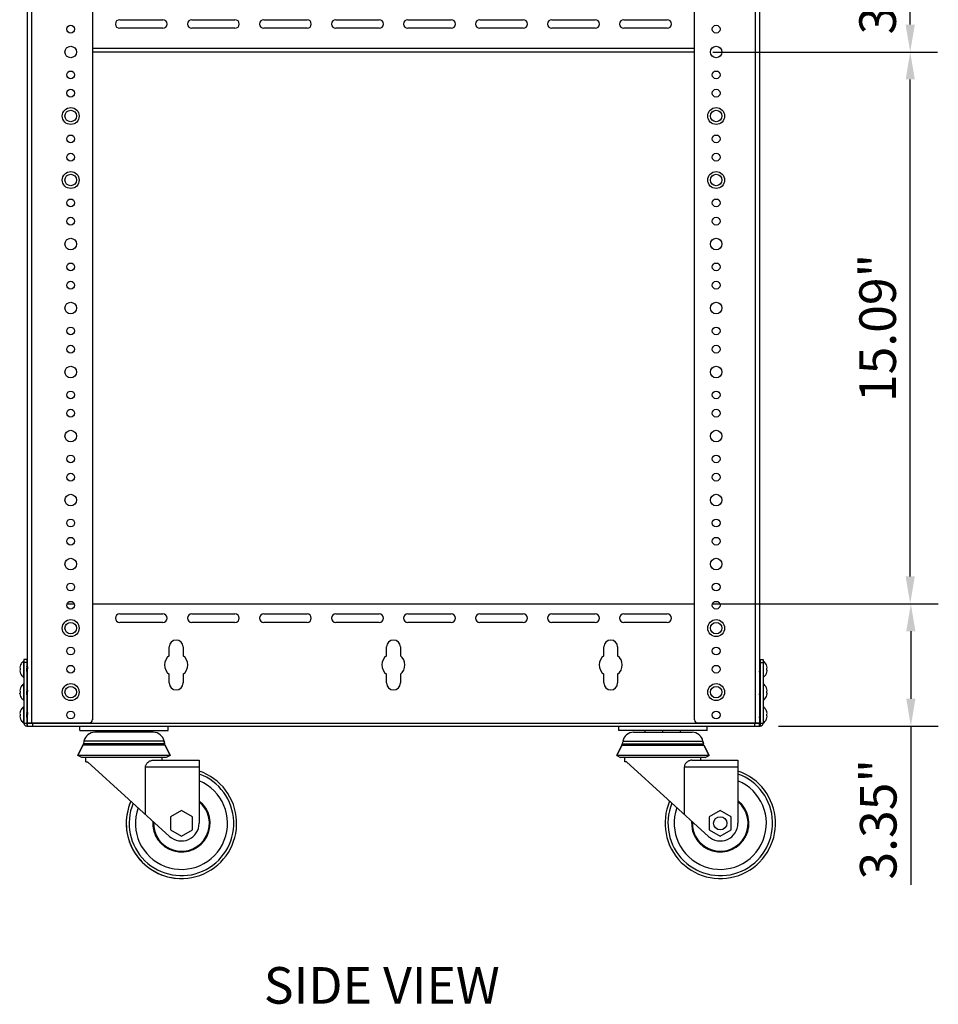
# Model space of a CAD drawing. Units: millimetres. Extents: x 2522 to 2636, y 803 to 885.
# Drawn here: x 2573 to 2598, y 803 to 830 of the extents above; entities that cross this region are included whole.
import ezdxf

# ---------------------------------------------------------------- set-up
doc = ezdxf.new("R2010")
doc.units = ezdxf.units.MM
doc.header["$LTSCALE"] = 10
doc.header["$MEASUREMENT"] = 0
doc.layers.add('02___PRT_ALL_AXES', color=7, linetype='Continuous')
doc.layers.add('Dimensions', color=1, linetype='Continuous')
doc.styles.get("Standard").update_dxf_attribs({"font": 'arial_0.ttf'})
doc.dimstyles.new('ISO-25', dxfattribs={"dimscale": 0, "dimtxt": 1, "dimasz": 0.75, "dimexe": 0.75, "dimexo": 0.5, "dimgap": 0.25, "dimtad": 1, "dimdsep": 46, "dimtxsty": 'Standard', "dimcen": 0, "dimazin": 0, "dimtfac": 1, "dimtmove": 0, "dimatfit": 3, "dimfxl": 1, "dimarcsym": 0})

# ---------------------------------------------------------------- blocks, each defined once
blk = doc.blocks.new('*D6')
at = {"layer": 'Defpoints', "color": 0, "transparency": 16777216}
for p in [(2591.023, 814.433), (2596.934, 814.433), (2592.815, 811.087)]:
    blk.add_point(p, dxfattribs=at)
at = {"layer": 'Dimensions', "color": 0, "lineweight": -2, "transparency": 16777216}
for p, q in [((2591.523, 814.433), (2597.684, 814.433)), ((2596.934, 813.683), (2596.934, 811.837)), ((2593.315, 811.087), (2597.684, 811.087)), ((2596.934, 811.087), (2596.934, 806.746))]:
    blk.add_line(p, q, dxfattribs=at)
at = {"layer": 'Dimensions', "color": 0, "transparency": 16777216}
for points in [[(2596.809, 813.683), (2597.059, 813.683), (2596.934, 814.433)], [(2596.809, 811.837), (2597.059, 811.837), (2596.934, 811.087)]]:
    blk.add_solid(points, dxfattribs=at)
at = {"layer": 'Dimensions', "color": 0, "transparency": 16777216, "insert": (2596.173, 808.542), "char_height": 1, "attachment_point": 5, "rotation": 90}
blk.add_mtext('3.35"', dxfattribs=at)
blk = doc.blocks.new('*D7')
at = {"layer": 'Defpoints', "color": 0, "transparency": 16777216}
for p in [(2591.023, 829.519), (2596.916, 829.519), (2591.023, 814.433)]:
    blk.add_point(p, dxfattribs=at)
at = {"layer": 'Dimensions', "color": 0, "lineweight": -2, "transparency": 16777216}
for p, q in [((2591.523, 829.519), (2597.666, 829.519)), ((2596.916, 815.183), (2596.916, 828.769)), ((2591.523, 814.433), (2597.666, 814.433))]:
    blk.add_line(p, q, dxfattribs=at)
at = {"layer": 'Dimensions', "color": 0, "transparency": 16777216}
for points in [[(2596.791, 828.769), (2597.041, 828.769), (2596.916, 829.519)], [(2596.791, 815.183), (2597.041, 815.183), (2596.916, 814.433)]]:
    blk.add_solid(points, dxfattribs=at)
at = {"layer": 'Dimensions', "color": 0, "transparency": 16777216, "insert": (2596.156, 821.976), "char_height": 1, "attachment_point": 5, "rotation": 90}
blk.add_mtext('15.09"', dxfattribs=at)
blk = doc.blocks.new('*D8')
at = {"layer": 'Defpoints', "color": 0, "transparency": 16777216}
for p in [(2591.023, 833.019), (2596.916, 833.019), (2591.023, 829.519)]:
    blk.add_point(p, dxfattribs=at)
at = {"layer": 'Dimensions', "color": 0, "lineweight": -2, "transparency": 16777216}
for p, q in [((2591.523, 833.019), (2597.666, 833.019)), ((2596.916, 830.269), (2596.916, 832.269)), ((2591.523, 829.519), (2597.666, 829.519))]:
    blk.add_line(p, q, dxfattribs=at)
at = {"layer": 'Dimensions', "color": 0, "transparency": 16777216}
for points in [[(2596.791, 832.269), (2597.041, 832.269), (2596.916, 833.019)], [(2596.791, 830.269), (2597.041, 830.269), (2596.916, 829.519)]]:
    blk.add_solid(points, dxfattribs=at)
at = {"layer": 'Dimensions', "color": 0, "transparency": 16777216, "insert": (2596.155, 831.269), "char_height": 1, "attachment_point": 5, "rotation": 90}
blk.add_mtext('3.5"', dxfattribs=at)

msp = doc.modelspace()

# ---------------------------------------------------------------- linework, layer by layer
at = {"color": 7, "linetype": 'Continuous'}
for p, q in [((2572.795, 811.177), (2572.795, 851.361)), ((2572.913, 811.177), (2572.913, 851.361)), ((2574.567, 851.282), (2574.567, 811.256)), ((2591.023, 811.256), (2591.023, 851.282)), ((2592.677, 851.361), (2592.677, 811.177)), ((2592.795, 851.361), (2592.795, 811.177)), ((2575.315, 830.403), (2576.496, 830.403)), ((2577.283, 830.403), (2578.464, 830.403)), ((2579.252, 830.403), (2580.433, 830.403)), ((2581.22, 830.403), (2582.401, 830.403)), ((2583.189, 830.403), (2584.37, 830.403)), ((2585.157, 830.403), (2586.338, 830.403)), ((2587.126, 830.403), (2588.307, 830.403)), ((2589.094, 830.403), (2590.275, 830.403)), ((2576.496, 830.167), (2575.315, 830.167)), ((2578.464, 830.167), (2577.283, 830.167)), ((2580.433, 830.167), (2579.252, 830.167)), ((2582.401, 830.167), (2581.22, 830.167)), ((2584.37, 830.167), (2583.189, 830.167)), ((2586.338, 830.167), (2585.157, 830.167)), ((2588.307, 830.167), (2587.126, 830.167)), ((2590.275, 830.167), (2589.094, 830.167)), ((2591.023, 829.618), (2574.567, 829.618)), ((2591.023, 829.519), (2574.567, 829.519)), ((2573.878, 814.433), (2574.075, 814.433)), ((2574.567, 814.433), (2591.023, 814.433)), ((2591.515, 814.433), (2591.713, 814.433)), ((2575.315, 814.158), (2576.496, 814.158)), ((2577.283, 814.158), (2578.464, 814.158)), ((2579.252, 814.158), (2580.433, 814.158)), ((2581.22, 814.158), (2582.401, 814.158)), ((2583.189, 814.158), (2584.37, 814.158)), ((2585.157, 814.158), (2586.338, 814.158)), ((2587.126, 814.158), (2588.307, 814.158)), ((2589.094, 814.158), (2590.275, 814.158)), ((2576.496, 813.922), (2575.315, 813.922)), ((2578.464, 813.922), (2577.283, 813.922)), ((2580.433, 813.922), (2579.252, 813.922)), ((2582.401, 813.922), (2581.22, 813.922)), ((2584.37, 813.922), (2583.189, 813.922)), ((2586.338, 813.922), (2585.157, 813.922)), ((2588.307, 813.922), (2587.126, 813.922)), ((2590.275, 813.922), (2589.094, 813.922)), ((2576.669, 813.012), (2576.669, 813.252)), ((2577.047, 813.252), (2577.047, 813.012)), ((2582.606, 813.012), (2582.606, 813.252)), ((2582.984, 813.252), (2582.984, 813.012)), ((2588.543, 813.012), (2588.543, 813.252)), ((2588.921, 813.252), (2588.921, 813.012)), ((2572.645, 812.826), (2572.645, 812.824)), ((2572.775, 812.908), (2572.697, 812.908)), ((2572.697, 812.908), (2572.697, 811.166)), ((2572.775, 812.829), (2572.697, 812.829)), ((2572.775, 812.908), (2572.775, 811.087)), ((2572.775, 812.713), (2572.786, 812.736)), ((2572.788, 812.736), (2572.795, 812.721)), ((2592.803, 812.736), (2592.795, 812.721)), ((2592.815, 812.713), (2592.804, 812.736)), ((2592.815, 812.908), (2592.894, 812.908)), ((2592.815, 812.908), (2592.815, 811.087)), ((2592.815, 812.829), (2592.894, 812.829)), ((2592.894, 812.908), (2592.894, 811.166)), ((2592.945, 812.826), (2592.945, 812.824)), ((2572.595, 812.67), (2572.583, 812.67)), ((2572.583, 812.619), (2572.595, 812.619)), ((2572.645, 812.465), (2572.645, 812.463)), ((2572.783, 812.576), (2572.776, 812.561)), ((2572.795, 812.567), (2572.791, 812.575)), ((2572.794, 812.582), (2572.795, 812.592)), ((2576.669, 812.268), (2576.669, 812.508)), ((2577.047, 812.508), (2577.047, 812.268)), ((2582.606, 812.268), (2582.606, 812.508)), ((2582.984, 812.508), (2582.984, 812.268)), ((2588.543, 812.268), (2588.543, 812.508)), ((2588.921, 812.508), (2588.921, 812.268)), ((2592.796, 812.582), (2592.795, 812.592)), ((2592.795, 812.567), (2592.799, 812.575)), ((2592.807, 812.576), (2592.814, 812.561)), ((2592.945, 812.465), (2592.945, 812.463)), ((2592.995, 812.67), (2593.007, 812.67)), ((2593.007, 812.619), (2592.995, 812.619)), ((2572.645, 812.201), (2572.645, 812.199)), ((2592.945, 812.201), (2592.945, 812.199)), ((2572.595, 812.045), (2572.583, 812.045)), ((2572.583, 811.994), (2572.595, 811.994)), ((2572.775, 812.088), (2572.786, 812.111)), ((2572.783, 811.951), (2572.776, 811.936)), ((2572.788, 812.111), (2572.795, 812.095)), ((2572.795, 811.942), (2572.791, 811.95)), ((2572.794, 811.957), (2572.795, 811.967)), ((2592.803, 812.111), (2592.795, 812.095)), ((2592.796, 811.957), (2592.795, 811.967)), ((2592.795, 811.942), (2592.799, 811.95)), ((2592.815, 812.088), (2592.804, 812.111)), ((2592.807, 811.951), (2592.814, 811.936)), ((2592.995, 812.045), (2593.007, 812.045)), ((2593.007, 811.994), (2592.995, 811.994)), ((2572.645, 811.839), (2572.645, 811.838)), ((2592.945, 811.839), (2592.945, 811.838)), ((2572.595, 811.42), (2572.583, 811.42)), ((2572.645, 811.576), (2572.645, 811.574)), ((2572.775, 811.463), (2572.786, 811.486)), ((2572.788, 811.486), (2572.795, 811.47)), ((2592.803, 811.486), (2592.795, 811.47)), ((2592.815, 811.463), (2592.804, 811.486)), ((2592.945, 811.576), (2592.945, 811.574)), ((2592.995, 811.42), (2593.007, 811.42)), ((2572.583, 811.368), (2572.595, 811.368)), ((2572.645, 811.214), (2572.645, 811.212)), ((2572.697, 811.166), (2592.894, 811.166)), ((2572.783, 811.326), (2572.776, 811.31)), ((2572.795, 811.317), (2572.791, 811.325)), ((2572.794, 811.331), (2572.795, 811.342)), ((2572.795, 811.177), (2574.488, 811.177)), ((2572.795, 811.087), (2572.795, 811.166)), ((2572.933, 811.177), (2572.933, 811.087)), ((2591.102, 811.177), (2592.795, 811.177)), ((2592.657, 811.177), (2592.657, 811.087)), ((2592.796, 811.331), (2592.795, 811.342)), ((2592.795, 811.317), (2592.799, 811.325)), ((2592.795, 811.087), (2592.795, 811.166)), ((2592.807, 811.326), (2592.814, 811.31)), ((2592.945, 811.214), (2592.945, 811.212)), ((2593.007, 811.368), (2592.995, 811.368)), ((2572.775, 811.087), (2592.815, 811.087)), ((2574.226, 810.966), (2574.226, 811.087)), ((2574.226, 810.966), (2576.64, 810.966)), ((2576.232, 810.921), (2574.634, 810.921)), ((2574.95, 810.921), (2574.95, 810.966)), ((2575.433, 810.921), (2575.433, 810.966)), ((2575.916, 810.921), (2575.916, 810.966)), ((2576.64, 810.966), (2576.64, 811.087)), ((2588.95, 810.966), (2588.95, 811.087)), ((2591.364, 810.966), (2588.95, 810.966)), ((2589.358, 810.921), (2590.956, 810.921)), ((2589.674, 810.921), (2589.674, 810.966)), ((2590.157, 810.921), (2590.157, 810.966)), ((2590.64, 810.921), (2590.64, 810.966)), ((2591.364, 810.966), (2591.364, 811.087)), ((2574.309, 810.564), (2574.323, 810.607)), ((2574.309, 810.564), (2574.324, 810.607)), ((2576.542, 810.607), (2574.323, 810.607)), ((2576.527, 810.68), (2574.338, 810.68)), ((2576.542, 810.607), (2576.527, 810.68)), ((2576.557, 810.564), (2576.542, 810.607)), ((2589.033, 810.564), (2589.048, 810.607)), ((2589.048, 810.607), (2591.266, 810.607)), ((2589.063, 810.68), (2591.251, 810.68)), ((2591.266, 810.607), (2591.251, 810.68)), ((2591.281, 810.564), (2591.266, 810.607)), ((2574.171, 810.284), (2574.309, 810.564)), ((2574.172, 810.284), (2574.309, 810.564)), ((2576.557, 810.564), (2574.309, 810.564)), ((2576.694, 810.284), (2576.557, 810.564)), ((2588.896, 810.284), (2589.033, 810.564)), ((2589.033, 810.564), (2591.281, 810.564)), ((2591.418, 810.284), (2591.281, 810.564)), ((2574.392, 810.11), (2574.392, 810.23)), ((2574.392, 810.11), (2574.437, 810.11)), ((2574.437, 810.11), (2576.677, 808.074)), ((2576.222, 810.155), (2577.485, 810.155)), ((2576.474, 810.155), (2576.474, 810.23)), ((2577.485, 810.155), (2577.485, 808.431)), ((2589.116, 810.11), (2589.116, 810.23)), ((2589.161, 810.11), (2589.116, 810.11)), ((2591.402, 808.074), (2589.161, 810.11)), ((2590.946, 810.155), (2592.209, 810.155)), ((2591.198, 810.155), (2591.198, 810.23)), ((2592.209, 810.155), (2592.209, 808.431)), ((2576.02, 809.974), (2577.485, 809.974)), ((2576.02, 808.672), (2576.02, 809.974)), ((2590.744, 809.974), (2592.209, 809.974)), ((2590.744, 808.672), (2590.744, 809.974)), ((2577.002, 808.78), (2576.7, 808.606)), ((2577.304, 808.606), (2577.002, 808.78)), ((2591.726, 808.78), (2591.425, 808.606)), ((2592.028, 808.606), (2591.726, 808.78)), ((2576.7, 808.606), (2576.7, 808.257)), ((2577.304, 808.257), (2577.304, 808.606)), ((2591.425, 808.606), (2591.425, 808.257)), ((2592.028, 808.257), (2592.028, 808.606)), ((2576.7, 808.257), (2577.002, 808.083)), ((2577.002, 808.083), (2577.304, 808.257)), ((2591.425, 808.257), (2591.726, 808.083)), ((2591.726, 808.083), (2592.028, 808.257))]:
    msp.add_line(p, q, dxfattribs=at)
for centre in [(2573.976, 827.769), (2591.614, 827.769), (2573.976, 826.019), (2591.614, 826.019), (2573.976, 813.769), (2591.614, 813.769), (2573.976, 812.019), (2591.614, 812.019)]:
    msp.add_circle(centre, 0.231, dxfattribs=at)
for centre, radius, start, end in [((2575.315, 830.285), 0.118, 90, 270), ((2576.496, 830.285), 0.118, 270, 90), ((2577.283, 830.285), 0.118, 90, 270), ((2578.464, 830.285), 0.118, 270, 90), ((2579.252, 830.285), 0.118, 90, 270), ((2580.433, 830.285), 0.118, 270, 90), ((2581.22, 830.285), 0.118, 90, 270), ((2582.401, 830.285), 0.118, 270, 90), ((2583.189, 830.285), 0.118, 90, 270), ((2584.37, 830.285), 0.118, 270, 90), ((2585.157, 830.285), 0.118, 90, 270), ((2586.338, 830.285), 0.118, 270, 90), ((2587.126, 830.285), 0.118, 90, 270), ((2588.307, 830.285), 0.118, 270, 90), ((2589.094, 830.285), 0.118, 90, 270), ((2590.275, 830.285), 0.118, 270, 90), ((2575.315, 814.04), 0.118, 90, 270), ((2576.496, 814.04), 0.118, 270, 90), ((2577.283, 814.04), 0.118, 90, 270), ((2578.464, 814.04), 0.118, 270, 90), ((2579.252, 814.04), 0.118, 90, 270), ((2580.433, 814.04), 0.118, 270, 90), ((2581.22, 814.04), 0.118, 90, 270), ((2582.401, 814.04), 0.118, 270, 90), ((2583.189, 814.04), 0.118, 90, 270), ((2584.37, 814.04), 0.118, 270, 90), ((2585.157, 814.04), 0.118, 90, 270), ((2586.338, 814.04), 0.118, 270, 90), ((2587.126, 814.04), 0.118, 90, 270), ((2588.307, 814.04), 0.118, 270, 90), ((2589.094, 814.04), 0.118, 90, 270), ((2590.275, 814.04), 0.118, 270, 90), ((2576.858, 813.252), 0.189, 0, 180), ((2582.795, 813.252), 0.189, 0, 180), ((2588.732, 813.252), 0.189, 0, 180), ((2576.858, 812.76), 0.315, 126.8699, 233.1301), ((2576.858, 812.76), 0.315, 306.8699, 53.1301), ((2582.795, 812.76), 0.315, 126.8699, 233.1301), ((2582.795, 812.76), 0.315, 306.8699, 53.1301), ((2588.732, 812.76), 0.315, 126.8699, 233.1301), ((2588.732, 812.76), 0.315, 306.8699, 53.1301), ((2572.858, 812.644), 0.279, 139.8172, 170.6479), ((2592.732, 812.644), 0.279, 9.3521, 40.1828), ((2572.858, 812.644), 0.279, 189.3521, 220.1828), ((2572.874, 812.644), 0.281, 174.7663, 185.2336), ((2592.732, 812.644), 0.279, 319.8172, 350.6479), ((2592.716, 812.644), 0.281, 354.7664, 5.2337), ((2572.858, 812.019), 0.279, 139.8172, 170.6479), ((2576.858, 812.268), 0.189, 180, 0), ((2582.795, 812.268), 0.189, 180, 0), ((2588.732, 812.268), 0.189, 180, 0), ((2592.732, 812.019), 0.279, 9.3521, 40.1828), ((2572.858, 812.019), 0.279, 189.3521, 220.1828), ((2572.874, 812.019), 0.281, 174.7663, 185.2336), ((2592.732, 812.019), 0.279, 319.8172, 350.6479), ((2592.716, 812.019), 0.281, 354.7664, 5.2337), ((2572.858, 811.394), 0.279, 139.8172, 170.6479), ((2572.874, 811.394), 0.281, 174.7663, 185.2336), ((2592.732, 811.394), 0.279, 9.3521, 40.1828), ((2592.716, 811.394), 0.281, 354.7664, 5.2337), ((2572.858, 811.394), 0.279, 189.3521, 220.1828), ((2572.775, 811.166), 0.0787, 180, 270), ((2574.488, 811.256), 0.0787, 270, 0), ((2591.102, 811.256), 0.0787, 180, 270), ((2592.815, 811.166), 0.0787, 270, 0), ((2592.732, 811.394), 0.279, 319.8172, 350.6479), ((2574.633, 810.62), 0.301, 90, 168.463), ((2574.634, 810.62), 0.301, 90, 168.463), ((2576.232, 810.62), 0.301, 11.537, 90), ((2589.358, 810.62), 0.301, 90, 168.463), ((2590.956, 810.62), 0.301, 11.537, 90), ((2577.002, 808.431), 1.509, 156.4456, 71.2926), ((2577.002, 808.431), 1.43, 157.5328, 70.2295), ((2591.726, 808.431), 1.509, 156.4456, 71.2926), ((2591.726, 808.431), 1.43, 157.5328, 70.2296), ((2577.002, 808.431), 1.259, 160.343, 67.3711), ((2591.726, 808.431), 1.259, 160.343, 67.3711), ((2577.002, 808.431), 1.509, 156.4348, 265.7292), ((2577.002, 808.431), 0.785, 175.834, 51.8444), ((2577.002, 808.431), 0.763, 177.1389, 50.5451), ((2591.726, 808.431), 0.785, 175.8289, 51.8365), ((2591.726, 808.431), 0.763, 177.1389, 50.5451), ((2577.002, 808.431), 0.483, 227.7388, 0), ((2591.726, 808.431), 0.483, 227.7388, 0)]:
    msp.add_arc(centre, radius, start, end, dxfattribs=at)
for points, start_tangent, end_tangent in [([(2572.583, 812.67), (2572.583, 812.67), (2572.582, 812.671), (2572.582, 812.673), (2572.582, 812.675), (2572.582, 812.678), (2572.582, 812.68), (2572.582, 812.682), (2572.583, 812.685), (2572.583, 812.687), (2572.583, 812.69)], (-1, 0), (0.162501, 0.986708)), ([(2572.583, 812.599), (2572.583, 812.603), (2572.582, 812.606), (2572.582, 812.609), (2572.582, 812.612), (2572.582, 812.614), (2572.582, 812.616), (2572.583, 812.618), (2572.583, 812.618), (2572.583, 812.619)], (-0.162501, 0.986708), (1, 0)), ([(2572.79, 812.644), (2572.789, 812.632), (2572.788, 812.619), (2572.788, 812.608), (2572.787, 812.598), (2572.786, 812.589), (2572.785, 812.583), (2572.784, 812.578), (2572.783, 812.576)], (-0.072565, -0.997364), (-0.523332, -0.852129)), ([(2572.795, 812.7), (2572.795, 812.699), (2572.794, 812.691), (2572.793, 812.681), (2572.792, 812.669), (2572.791, 812.657), (2572.79, 812.644)], (-0.10788, -0.994164), (-0.072565, -0.997364)), ([(2572.792, 812.576), (2572.792, 812.576), (2572.793, 812.578), (2572.794, 812.582)], (0.978372, -0.206854), (0.171045, 0.985263)), ([(2592.795, 812.7), (2592.795, 812.699), (2592.796, 812.691), (2592.797, 812.681), (2592.798, 812.669), (2592.799, 812.657), (2592.8, 812.644)], (0.10788, -0.994164), (0.072565, -0.997364)), ([(2592.799, 812.576), (2592.798, 812.576), (2592.797, 812.578), (2592.796, 812.582)], (-0.978372, -0.206854), (-0.171045, 0.985263)), ([(2592.8, 812.644), (2592.801, 812.632), (2592.802, 812.619), (2592.803, 812.608), (2592.804, 812.598), (2592.804, 812.589), (2592.805, 812.583), (2592.806, 812.578), (2592.807, 812.576)], (0.072565, -0.997364), (0.523332, -0.852129)), ([(2593.007, 812.67), (2593.007, 812.67), (2593.008, 812.671), (2593.008, 812.673), (2593.008, 812.675), (2593.008, 812.678), (2593.008, 812.68), (2593.008, 812.682), (2593.007, 812.685), (2593.007, 812.687), (2593.007, 812.69)], (1, 0), (-0.162501, 0.986708)), ([(2593.007, 812.599), (2593.007, 812.603), (2593.008, 812.606), (2593.008, 812.609), (2593.008, 812.612), (2593.008, 812.614), (2593.008, 812.616), (2593.008, 812.618), (2593.007, 812.618), (2593.007, 812.619)], (0.162501, 0.986708), (-1, 0)), ([(2572.583, 812.045), (2572.583, 812.045), (2572.582, 812.046), (2572.582, 812.048), (2572.582, 812.05), (2572.582, 812.052), (2572.582, 812.055), (2572.582, 812.057), (2572.583, 812.059), (2572.583, 812.062), (2572.583, 812.064)], (-1, 0), (0.162501, 0.986708)), ([(2572.583, 811.974), (2572.583, 811.978), (2572.582, 811.981), (2572.582, 811.984), (2572.582, 811.987), (2572.582, 811.989), (2572.582, 811.991), (2572.583, 811.992), (2572.583, 811.993), (2572.583, 811.994)], (-0.162501, 0.986708), (1, 0)), ([(2572.79, 812.019), (2572.789, 812.007), (2572.788, 811.994), (2572.788, 811.983), (2572.787, 811.973), (2572.786, 811.964), (2572.785, 811.957), (2572.784, 811.953), (2572.783, 811.951)], (-0.072565, -0.997364), (-0.523332, -0.852129)), ([(2572.795, 812.075), (2572.795, 812.074), (2572.794, 812.066), (2572.793, 812.056), (2572.792, 812.044), (2572.791, 812.032), (2572.79, 812.019)], (-0.10788, -0.994164), (-0.072565, -0.997364)), ([(2572.792, 811.95), (2572.792, 811.95), (2572.793, 811.952), (2572.794, 811.957)], (0.978372, -0.206854), (0.171045, 0.985263)), ([(2592.795, 812.075), (2592.795, 812.074), (2592.796, 812.066), (2592.797, 812.056), (2592.798, 812.044), (2592.799, 812.032), (2592.8, 812.019)], (0.10788, -0.994164), (0.072565, -0.997364)), ([(2592.799, 811.95), (2592.798, 811.95), (2592.797, 811.952), (2592.796, 811.957)], (-0.978372, -0.206854), (-0.171045, 0.985263)), ([(2592.8, 812.019), (2592.801, 812.007), (2592.802, 811.994), (2592.803, 811.983), (2592.804, 811.973), (2592.804, 811.964), (2592.805, 811.957), (2592.806, 811.953), (2592.807, 811.951)], (0.072565, -0.997364), (0.523332, -0.852129)), ([(2593.007, 812.045), (2593.007, 812.045), (2593.008, 812.046), (2593.008, 812.048), (2593.008, 812.05), (2593.008, 812.052), (2593.008, 812.055), (2593.008, 812.057), (2593.007, 812.059), (2593.007, 812.062), (2593.007, 812.064)], (1, 0), (-0.162501, 0.986708)), ([(2593.007, 811.974), (2593.007, 811.978), (2593.008, 811.981), (2593.008, 811.984), (2593.008, 811.987), (2593.008, 811.989), (2593.008, 811.991), (2593.008, 811.992), (2593.007, 811.993), (2593.007, 811.994)], (0.162501, 0.986708), (-1, 0)), ([(2572.583, 811.42), (2572.583, 811.42), (2572.582, 811.421), (2572.582, 811.423), (2572.582, 811.425), (2572.582, 811.427), (2572.582, 811.429), (2572.582, 811.432), (2572.583, 811.434), (2572.583, 811.437), (2572.583, 811.439)], (-1, 0), (0.162501, 0.986708)), ([(2572.79, 811.394), (2572.789, 811.381), (2572.788, 811.369), (2572.788, 811.358), (2572.787, 811.348), (2572.786, 811.339), (2572.785, 811.332), (2572.784, 811.328), (2572.783, 811.326)], (-0.072565, -0.997364), (-0.523332, -0.852129)), ([(2572.795, 811.45), (2572.795, 811.449), (2572.794, 811.44), (2572.793, 811.43), (2572.792, 811.419), (2572.791, 811.407), (2572.79, 811.394)], (-0.10788, -0.994164), (-0.072565, -0.997364)), ([(2592.795, 811.45), (2592.795, 811.449), (2592.796, 811.44), (2592.797, 811.43), (2592.798, 811.419), (2592.799, 811.407), (2592.8, 811.394)], (0.10788, -0.994164), (0.072565, -0.997364)), ([(2592.8, 811.394), (2592.801, 811.381), (2592.802, 811.369), (2592.803, 811.358), (2592.804, 811.348), (2592.804, 811.339), (2592.805, 811.332), (2592.806, 811.328), (2592.807, 811.326)], (0.072565, -0.997364), (0.523332, -0.852129)), ([(2593.007, 811.42), (2593.007, 811.42), (2593.008, 811.421), (2593.008, 811.423), (2593.008, 811.425), (2593.008, 811.427), (2593.008, 811.429), (2593.008, 811.432), (2593.007, 811.434), (2593.007, 811.437), (2593.007, 811.439)], (1, 0), (-0.162501, 0.986708)), ([(2572.583, 811.349), (2572.583, 811.353), (2572.582, 811.356), (2572.582, 811.359), (2572.582, 811.362), (2572.582, 811.364), (2572.582, 811.366), (2572.583, 811.367), (2572.583, 811.368), (2572.583, 811.368)], (-0.162501, 0.986708), (1, 0)), ([(2572.792, 811.325), (2572.792, 811.325), (2572.793, 811.327), (2572.794, 811.331)], (0.978372, -0.206854), (0.171045, 0.985263)), ([(2592.799, 811.325), (2592.798, 811.325), (2592.797, 811.327), (2592.796, 811.331)], (-0.978372, -0.206854), (-0.171045, 0.985263)), ([(2593.007, 811.349), (2593.007, 811.353), (2593.008, 811.356), (2593.008, 811.359), (2593.008, 811.362), (2593.008, 811.364), (2593.008, 811.366), (2593.008, 811.367), (2593.007, 811.368), (2593.007, 811.368)], (0.162501, 0.986708), (-1, 0)), ([(2576.02, 809.974), (2576.023, 810.004), (2576.034, 810.034), (2576.053, 810.063), (2576.077, 810.09), (2576.107, 810.115), (2576.142, 810.135), (2576.181, 810.149), (2576.222, 810.155)], (0, 1), (1, 0)), ([(2590.946, 810.155), (2590.906, 810.149), (2590.866, 810.135), (2590.832, 810.115), (2590.802, 810.09), (2590.777, 810.063), (2590.759, 810.034), (2590.747, 810.004), (2590.744, 809.974)], (-1, 0), (0, -1))]:
    msp.add_spline(points, degree=3, dxfattribs=dict(at, start_tangent=start_tangent, end_tangent=end_tangent))
at = {"layer": '02___PRT_ALL_AXES', "color": 7, "linetype": 'Continuous'}
for p, q in [((2572.697, 812.866), (2572.688, 812.866)), ((2572.688, 812.866), (2572.688, 812.422)), ((2592.894, 812.866), (2592.902, 812.866)), ((2592.902, 812.866), (2592.902, 812.422)), ((2572.783, 812.575), (2572.792, 812.575)), ((2592.807, 812.575), (2592.799, 812.575)), ((2572.697, 812.422), (2572.688, 812.422)), ((2572.697, 812.241), (2572.688, 812.241)), ((2572.688, 812.241), (2572.688, 811.797)), ((2592.894, 812.422), (2592.902, 812.422)), ((2592.894, 812.241), (2592.902, 812.241)), ((2592.902, 812.241), (2592.902, 811.797)), ((2572.783, 811.95), (2572.792, 811.95)), ((2592.807, 811.95), (2592.799, 811.95)), ((2572.697, 811.797), (2572.688, 811.797)), ((2592.894, 811.797), (2592.902, 811.797)), ((2572.697, 811.616), (2572.688, 811.616)), ((2572.688, 811.616), (2572.688, 811.172)), ((2592.894, 811.616), (2592.902, 811.616)), ((2592.902, 811.616), (2592.902, 811.172)), ((2572.697, 811.172), (2572.688, 811.172)), ((2572.783, 811.325), (2572.792, 811.325)), ((2592.807, 811.325), (2592.799, 811.325)), ((2592.894, 811.172), (2592.902, 811.172)), ((2574.338, 810.68), (2574.323, 810.607)), ((2574.339, 810.68), (2574.324, 810.607)), ((2576.527, 810.68), (2576.542, 810.607)), ((2589.063, 810.68), (2589.048, 810.607)), ((2591.251, 810.68), (2591.266, 810.607)), ((2574.309, 810.564), (2574.171, 810.284)), ((2574.309, 810.564), (2574.172, 810.284)), ((2576.557, 810.564), (2576.694, 810.284)), ((2589.033, 810.564), (2588.896, 810.284)), ((2591.281, 810.564), (2591.418, 810.284)), ((2576.694, 810.284), (2574.171, 810.284)), ((2574.28, 810.23), (2574.171, 810.284)), ((2574.28, 810.23), (2574.172, 810.284)), ((2576.586, 810.23), (2574.28, 810.23)), ((2576.694, 810.284), (2576.586, 810.23)), ((2591.418, 810.284), (2588.896, 810.284)), ((2588.896, 810.284), (2589.004, 810.23)), ((2591.31, 810.23), (2589.004, 810.23)), ((2591.31, 810.23), (2591.418, 810.284))]:
    msp.add_line(p, q, dxfattribs=at)
for centre, radius in [((2573.976, 830.144), 0.106), ((2591.614, 830.144), 0.106), ((2573.976, 829.519), 0.157), ((2591.614, 829.519), 0.157), ((2573.976, 828.894), 0.106), ((2591.614, 828.894), 0.106), ((2573.976, 828.394), 0.106), ((2591.614, 828.394), 0.106), ((2573.976, 827.769), 0.157), ((2591.614, 827.769), 0.157), ((2573.976, 827.144), 0.106), ((2591.614, 827.144), 0.106), ((2573.976, 826.644), 0.106), ((2591.614, 826.644), 0.106), ((2573.976, 826.019), 0.157), ((2591.614, 826.019), 0.157), ((2573.976, 825.394), 0.106), ((2591.614, 825.394), 0.106), ((2573.976, 824.894), 0.106), ((2591.614, 824.894), 0.106), ((2573.976, 824.269), 0.157), ((2591.614, 824.269), 0.157), ((2573.976, 823.644), 0.106), ((2591.614, 823.644), 0.106), ((2573.976, 823.144), 0.106), ((2591.614, 823.144), 0.106), ((2573.976, 822.519), 0.157), ((2591.614, 822.519), 0.157), ((2573.976, 821.894), 0.106), ((2591.614, 821.894), 0.106), ((2573.976, 821.394), 0.106), ((2591.614, 821.394), 0.106), ((2573.976, 820.769), 0.157), ((2591.614, 820.769), 0.157), ((2573.976, 820.144), 0.106), ((2591.614, 820.144), 0.106), ((2573.976, 819.644), 0.106), ((2591.614, 819.644), 0.106), ((2573.976, 819.019), 0.157), ((2591.614, 819.019), 0.157), ((2573.976, 818.394), 0.106), ((2591.614, 818.394), 0.106), ((2573.976, 817.894), 0.106), ((2591.614, 817.894), 0.106), ((2573.976, 817.269), 0.157), ((2591.614, 817.269), 0.157), ((2573.976, 816.644), 0.106), ((2591.614, 816.644), 0.106), ((2573.976, 816.144), 0.106), ((2591.614, 816.144), 0.106), ((2573.976, 815.519), 0.157), ((2591.614, 815.519), 0.157), ((2573.976, 814.894), 0.106), ((2591.614, 814.894), 0.106), ((2573.976, 814.394), 0.106), ((2591.614, 814.394), 0.106), ((2573.976, 813.769), 0.157), ((2591.614, 813.769), 0.157), ((2573.976, 813.144), 0.106), ((2591.614, 813.144), 0.106), ((2573.976, 812.644), 0.106), ((2591.614, 812.644), 0.106), ((2573.976, 812.019), 0.157), ((2591.614, 812.019), 0.157), ((2573.976, 811.394), 0.106), ((2591.614, 811.394), 0.106), ((2591.726, 808.431), 0.181)]:
    msp.add_circle(centre, radius, dxfattribs=at)
for centre, start, end in [((2572.858, 812.644), 127.506, 139.5337), ((2592.732, 812.644), 40.4663, 52.494), ((2572.858, 812.644), 220.4663, 232.494), ((2592.732, 812.644), 307.506, 319.5337), ((2572.858, 812.019), 127.506, 139.5337), ((2592.732, 812.019), 40.4663, 52.494), ((2572.858, 812.019), 220.4663, 232.494), ((2592.732, 812.019), 307.506, 319.5337), ((2572.858, 811.394), 127.506, 139.5337), ((2592.732, 811.394), 40.4663, 52.494), ((2572.858, 811.394), 220.4663, 232.494), ((2592.732, 811.394), 307.506, 319.5337)]:
    msp.add_arc(centre, 0.28, start, end, dxfattribs=at)
for points, start_tangent, end_tangent in [([(2572.775, 812.582), (2572.775, 812.583), (2572.776, 812.595), (2572.777, 812.61), (2572.778, 812.625), (2572.779, 812.641), (2572.78, 812.657), (2572.781, 812.672), (2572.782, 812.687), (2572.782, 812.701), (2572.783, 812.712), (2572.784, 812.722), (2572.785, 812.73), (2572.786, 812.734), (2572.786, 812.736)], (0.075957, 0.997111), (0.440424, 0.89779)), ([(2572.786, 812.736), (2572.787, 812.737), (2572.788, 812.736)], (0.440424, 0.89779), (0.718945, -0.695067)), ([(2592.804, 812.736), (2592.803, 812.737), (2592.803, 812.736)], (-0.440424, 0.89779), (-0.718945, -0.695067)), ([(2592.815, 812.582), (2592.815, 812.583), (2592.814, 812.595), (2592.813, 812.61), (2592.812, 812.625), (2592.811, 812.641), (2592.81, 812.657), (2592.81, 812.672), (2592.809, 812.687), (2592.808, 812.701), (2592.807, 812.712), (2592.806, 812.722), (2592.805, 812.73), (2592.804, 812.734), (2592.804, 812.736)], (-0.075957, 0.997111), (-0.440424, 0.89779)), ([(2572.775, 811.956), (2572.775, 811.957), (2572.776, 811.97), (2572.777, 811.984), (2572.778, 812), (2572.779, 812.016), (2572.78, 812.032), (2572.781, 812.047), (2572.782, 812.062), (2572.782, 812.075), (2572.783, 812.087), (2572.784, 812.097), (2572.785, 812.104), (2572.786, 812.109), (2572.786, 812.111)], (0.075957, 0.997111), (0.440424, 0.89779)), ([(2572.786, 812.111), (2572.787, 812.112), (2572.788, 812.111)], (0.440424, 0.89779), (0.718945, -0.695067)), ([(2592.804, 812.111), (2592.803, 812.112), (2592.803, 812.111)], (-0.440424, 0.89779), (-0.718945, -0.695067)), ([(2592.815, 811.956), (2592.815, 811.957), (2592.814, 811.97), (2592.813, 811.984), (2592.812, 812), (2592.811, 812.016), (2592.81, 812.032), (2592.81, 812.047), (2592.809, 812.062), (2592.808, 812.075), (2592.807, 812.087), (2592.806, 812.097), (2592.805, 812.104), (2592.804, 812.109), (2592.804, 812.111)], (-0.075957, 0.997111), (-0.440424, 0.89779)), ([(2572.775, 811.331), (2572.775, 811.332), (2572.776, 811.345), (2572.777, 811.359), (2572.778, 811.375), (2572.779, 811.39), (2572.78, 811.406), (2572.781, 811.422), (2572.782, 811.437), (2572.782, 811.45), (2572.783, 811.462), (2572.784, 811.472), (2572.785, 811.479), (2572.786, 811.484), (2572.786, 811.486)], (0.075957, 0.997111), (0.440424, 0.89779)), ([(2572.786, 811.486), (2572.787, 811.486), (2572.788, 811.486)], (0.440424, 0.89779), (0.718945, -0.695067)), ([(2592.804, 811.486), (2592.803, 811.486), (2592.803, 811.486)], (-0.440424, 0.89779), (-0.718945, -0.695067)), ([(2592.815, 811.331), (2592.815, 811.332), (2592.814, 811.345), (2592.813, 811.359), (2592.812, 811.375), (2592.811, 811.39), (2592.81, 811.406), (2592.81, 811.422), (2592.809, 811.437), (2592.808, 811.45), (2592.807, 811.462), (2592.806, 811.472), (2592.805, 811.479), (2592.804, 811.484), (2592.804, 811.486)], (-0.075957, 0.997111), (-0.440424, 0.89779))]:
    msp.add_spline(points, degree=3, dxfattribs=dict(at, start_tangent=start_tangent, end_tangent=end_tangent))

# ---------------------------------------------------------------- texts
at = {"insert": (2582.476, 804), "char_height": 1, "attachment_point": 5}
msp.add_mtext_dynamic_manual_height_columns('SIDE VIEW', width=435.5087, gutter_width=12.5, heights=[0], dxfattribs=at)

# ---------------------------------------------------------------- dimensions: what is measured, and where the dimension line sits
at = {"layer": 'Dimensions'}
for base, p1, p2, picture, middle in [((2596.916, 833.019), (2591.023, 829.519), (2591.023, 833.019), '*D8', (2596.155, 831.269)), ((2596.916, 829.519), (2591.023, 814.433), (2591.023, 829.519), '*D7', (2596.156, 821.976))]:
    dim = msp.add_linear_dim(base=base, p1=p1, p2=p2, angle=90, dimstyle='ISO-25', override={"dimscale": 1, "dimpost": '"', "dimtmove": 1}, dxfattribs=at)
    dim.commit()
    dim.dimension.update_dxf_attribs({"geometry": picture, "text_midpoint": middle})
dim = msp.add_linear_dim(base=(2596.934, 814.433), p1=(2592.815, 811.087), p2=(2591.023, 814.433), angle=90, dimstyle='ISO-25', override={"dimscale": 1, "dimpost": '"'}, dxfattribs=at)
dim.commit()
dim.dimension.update_dxf_attribs({"geometry": '*D6', "text_midpoint": (2596.934, 808.542), "dimtype": 160})

doc.saveas('drawing.dxf')
